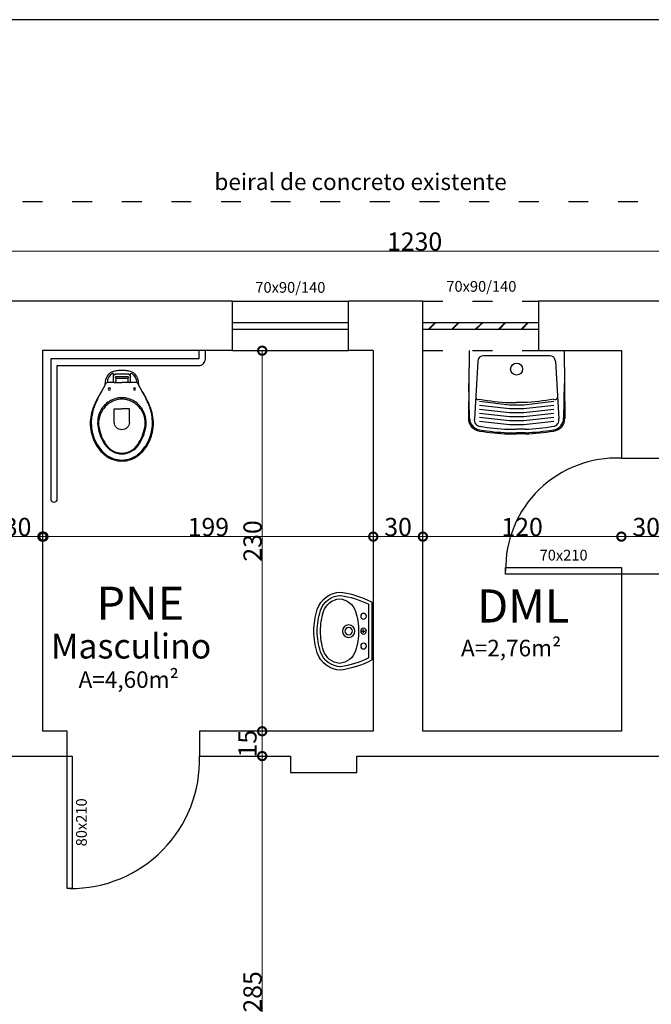
# Model space of a CAD drawing. Units: metres. Extents: x 0 to 9000, y 0 to 5940.
# Drawn here: x 2423 to 2805, y 2222 to 2817 of the extents above; entities that cross this region are included whole.
import ezdxf
from ezdxf.enums import TextEntityAlignment as Align

# ---------------------------------------------------------------- set-up
doc = ezdxf.new("R2010")
doc.units = ezdxf.units.M
doc.linetypes.add('ACAD_ISO03W100', pattern=[30, 12, -18])
for name, color, linetype in [('ABERTURAS', 3, 'Continuous'), ('AR-COTAS', 1, 'Continuous'), ('AUXILIAR', 9, 'Continuous'), ('EQUIP', 7, 'Continuous'), ('L_DECA', 7, 'Continuous'), ('PAREDE', 4, 'Continuous'), ('Texto', 7, 'Continuous')]:
    doc.layers.add(name, color=color, linetype=linetype)
doc.styles.add('AR-ROMANS', font='verdana.TTF')
doc.styles.add('ROMANS', font='ROMANS.shx', dxfattribs={"height": 2.2})
doc.dimstyles.new('Novo', dxfattribs={"dimtxt": 11, "dimasz": 10, "dimexe": 10, "dimexo": 0.0625, "dimgap": 0.1, "dimtad": 1, "dimtoh": 1, "dimdec": 0, "dimzin": 0, "dimdsep": 46, "dimtxsty": 'AR-ROMANS', "dimblk": 'DOTSMALL', "dimcen": 0.09, "dimdle": 0.0055, "dimse1": 1, "dimse2": 1, "dimadec": 0, "dimazin": 0, "dimtfac": 1, "dimtdec": 0, "dimtofl": 0, "dimtmove": 0, "dimatfit": 3, "dimldrblk": 'DOTSMALL', "dimfxl": 1, "dimfxlon": 1, "dimtfillclr": 1, "dimtolj": 1, "dimtzin": 0, "dimlwd": 5, "dimlwe": 5, "dimarcsym": 0})

# ---------------------------------------------------------------- blocks, each defined once
blk = doc.blocks.new('RAV10')
at = {"layer": 'L_DECA', "color": 7}
for points in [[(10.07, -14.25), (10.07, -14.25), (10.07, -14.25), (10.07, -14.25), (10.07, -14.25), (10.07, -14.25), (9.63, -11.26), (9.63, -11.26), (9.34, -10.24), (8.9, -9.29), (8.32, -8.49), (7.66, -7.69), (6.93, -7.03), (6.05, -6.52), (5.11, -6.16), (4.08, -5.86), (4.08, -5.86), (3.57, -5.79), (3.06, -5.72), (2.55, -5.65), (2.04, -5.57), (1.53, -5.57), (1.02, -5.5), (0.51, -5.5), (0, -5.5), (0, -5.5), (-0.51, -5.5), (-1.02, -5.5), (-1.53, -5.57), (-1.97, -5.57), (-2.48, -5.65), (-2.99, -5.72), (-3.5, -5.79), (-4.01, -5.86), (-4.01, -5.86), (-5.03, -6.16), (-5.98, -6.52), (-6.86, -7.03), (-7.59, -7.69), (-8.24, -8.49), (-8.83, -9.29), (-9.26, -10.24), (-9.56, -11.26), (-9.99, -14.25), (-9.99, -14.25), (-9.99, -14.25), (-9.99, -14.25), (-9.99, -14.25), (-10.07, -14.25)], [(-4.52, -12.94), (0, -12.94)], [(4.6, -12.94), (0, -12.94)]]:
    blk.add_lwpolyline(points, dxfattribs=at)
at = {"layer": 'L_DECA', "color": 1}
for points in [[(-7.68, -9.36), (-8.1, -10.06), (-8.46, -10.79), (-8.63, -11.35), (-8.77, -12.16), (-8.83, -13.09)], [(-5.11, -12.94), (-5.11, -9.66), (-5.11, -7.83), (-5.11, -7.83), (-5.18, -7.62), (-5.32, -7.47), (-5.54, -7.4), (-5.9, -7.57), (-5.9, -7.57), (-6.35, -7.96), (-7.05, -8.62), (-7.68, -9.36)], [(5.11, -9.26), (5.03, -8.86), (4.6, -8.27), (3.94, -7.83), (3.14, -7.69), (0, -7.69), (-3.14, -7.69), (-3.14, -7.69), (-3.94, -7.83), (-4.52, -8.27), (-4.96, -8.86), (-5.11, -9.66)], [(4.6, -12.94), (4.6, -12.94), (4.16, -12.87), (3.87, -12.65), (3.65, -12.36), (3.57, -11.99), (3.57, -10.68), (3.57, -10.68), (3.57, -10.53), (3.65, -10.39), (3.72, -10.24), (3.87, -10.1), (3.87, -10.1), (3.94, -9.88), (3.94, -9.66), (3.79, -9.51), (3.57, -9.44), (0, -9.44), (-3.5, -9.44), (-3.5, -9.44), (-3.72, -9.51), (-3.87, -9.66), (-3.94, -9.88), (-3.79, -10.1), (-3.79, -10.1), (-3.65, -10.24), (-3.57, -10.39), (-3.5, -10.53), (-3.5, -10.68), (-3.5, -11.99), (-3.5, -11.99), (-3.57, -12.36), (-3.79, -12.65), (-4.08, -12.87), (-4.52, -12.94)], [(3.68, -10.31), (0, -10.31), (-3.61, -10.31)], [(5.11, -12.94), (5.11, -9.66), (5.11, -7.83), (5.11, -7.83), (5.18, -7.62), (5.32, -7.47), (5.54, -7.4), (5.9, -7.57), (5.9, -7.57), (6.35, -7.96), (7.05, -8.62), (7.68, -9.36)], [(7.68, -9.36), (8.1, -10.06), (8.46, -10.79), (8.63, -11.35), (8.77, -12.16), (8.83, -13.09)], [(12.18, -18.05), (13.28, -20.09), (13.28, -20.09), (13.57, -20.6), (13.79, -21.11), (14.08, -21.55), (14.3, -22.06), (14.52, -22.57), (14.73, -23.08), (14.95, -23.59), (15.17, -24.1), (15.17, -24.1), (15.54, -24.83), (15.9, -25.56), (16.19, -26.29), (16.56, -27.09), (16.85, -27.82), (17.09, -28.53), (17.36, -29.35), (17.58, -30.16), (17.58, -30.16), (17.87, -31.4), (18.09, -32.64), (18.31, -33.88), (18.45, -35.19), (18.53, -36.43), (18.53, -37.74), (18.45, -38.98), (18.38, -40.29), (18.38, -40.29), (18.16, -41.61), (17.94, -42.92), (17.58, -44.23), (17.21, -45.55), (16.7, -46.79), (16.19, -48.03), (15.61, -49.27), (14.95, -50.43), (14.95, -50.43), (14.44, -51.24), (13.93, -51.97), (13.35, -52.77), (12.77, -53.5), (12.18, -54.23), (11.53, -54.88), (10.87, -55.54), (10.14, -56.2), (10.14, -56.2), (9.05, -57.07), (7.88, -57.8), (6.64, -58.38), (5.4, -58.9), (4.08, -59.33), (2.77, -59.62), (1.39, -59.77), (0, -59.84), (0, -59.84), (-1.39, -59.77), (-2.7, -59.62), (-4.08, -59.33), (-5.32, -58.9), (-6.64, -58.38), (-7.81, -57.8), (-8.97, -57.07), (-10.07, -56.2), (-10.07, -56.2), (-10.8, -55.54), (-11.45, -54.88), (-12.11, -54.23), (-12.69, -53.5), (-13.28, -52.77), (-13.86, -51.97), (-14.37, -51.24), (-14.88, -50.43), (-14.88, -50.43), (-15.54, -49.27), (-16.12, -48.03), (-16.63, -46.79), (-17.14, -45.55), (-17.51, -44.23), (-17.87, -42.92), (-18.09, -41.61), (-18.31, -40.29), (-18.31, -40.29), (-18.42, -39.08), (-18.45, -37.74), (-18.45, -36.43), (-18.38, -35.19), (-18.24, -33.88), (-18.02, -32.64), (-17.8, -31.4), (-17.51, -30.16), (-17.51, -30.16), (-17.29, -29.35), (-17, -28.62), (-16.78, -27.82), (-16.49, -27.09), (-16.19, -26.29), (-15.83, -25.56), (-15.54, -24.83), (-15.17, -24.1), (-15.17, -24.1), (-14.95, -23.59), (-14.73, -23.08), (-14.52, -22.57), (-14.22, -22.06), (-14.01, -21.55), (-13.71, -21.11), (-13.49, -20.6), (-13.2, -20.09), (-12.11, -18.05)], [(-12.91, -30.16), (-12.91, -30.16), (-12.4, -29.28), (-11.89, -28.4), (-11.23, -27.68), (-10.58, -26.87), (-9.92, -26.22), (-9.19, -25.56), (-8.39, -24.98), (-7.51, -24.39), (-6.71, -23.88), (-5.84, -23.52), (-4.89, -23.08), (-3.94, -22.79), (-2.99, -22.57), (-1.97, -22.35), (-1.02, -22.28), (0, -22.2), (0, -22.2), (1.02, -22.28), (2.04, -22.35), (2.99, -22.57), (4.01, -22.79), (4.96, -23.08), (5.84, -23.52), (6.78, -23.88), (7.59, -24.39), (8.46, -24.98), (9.26, -25.56), (9.99, -26.22), (10.65, -26.87), (11.31, -27.68), (11.96, -28.4), (12.47, -29.28), (12.98, -30.16), (12.98, -30.16), (13.57, -31.32), (14.01, -32.56), (14.3, -33.8), (14.59, -35.12), (14.66, -36.43), (14.73, -37.67), (14.66, -38.98), (14.44, -40.29), (14.44, -40.29), (14.15, -41.61), (13.79, -42.92), (13.42, -44.23), (12.91, -45.55), (12.4, -46.79), (11.74, -48.03), (11.09, -49.27), (10.36, -50.43), (10.36, -50.43), (9.41, -51.67), (8.39, -52.77), (7.22, -53.79), (5.91, -54.59), (4.52, -55.25), (3.06, -55.76), (1.53, -56.05), (0, -56.2), (0, -56.2), (-1.53, -56.05), (-3.06, -55.76), (-4.45, -55.25), (-5.84, -54.59), (-7.15, -53.79), (-8.32, -52.77), (-9.34, -51.67), (-10.29, -50.43), (-10.29, -50.43), (-11.01, -49.27), (-11.67, -48.03), (-12.33, -46.79), (-12.84, -45.55), (-13.35, -44.23), (-13.71, -42.92), (-14.08, -41.61), (-14.37, -40.29), (-14.37, -40.29), (-14.59, -38.98), (-14.66, -37.67), (-14.59, -36.43), (-14.52, -35.12), (-14.22, -33.8), (-13.93, -32.56), (-13.49, -31.32), (-12.91, -30.16)], [(-12.04, -30.16), (-12.04, -30.16), (-11.53, -29.35), (-11.01, -28.62), (-10.43, -27.89), (-9.77, -27.24), (-9.12, -26.65), (-8.46, -26.07), (-7.73, -25.49), (-6.93, -25.05), (-6.13, -24.61), (-5.32, -24.25), (-4.52, -23.88), (-3.65, -23.59), (-2.77, -23.37), (-1.82, -23.23), (-0.95, -23.15), (0, -23.08), (0, -23.08), (0.95, -23.15), (1.9, -23.23), (2.77, -23.37), (3.65, -23.59), (4.52, -23.88), (5.4, -24.25), (6.2, -24.61), (7, -25.05), (7.73, -25.49), (8.46, -26.07), (9.19, -26.65), (9.85, -27.24), (10.43, -27.89), (11.01, -28.62), (11.53, -29.35), (12.04, -30.16), (12.04, -30.16), (12.69, -31.32), (13.2, -32.56), (13.57, -33.8), (13.86, -35.04), (14.08, -36.36), (14.08, -37.67), (14.08, -38.98), (13.86, -40.29), (13.86, -40.29), (13.57, -41.68), (13.2, -42.99), (12.77, -44.31), (12.33, -45.55), (11.74, -46.86), (11.09, -48.1), (10.36, -49.27), (9.63, -50.43), (9.63, -50.43), (8.75, -51.6), (7.81, -52.62), (6.71, -53.5), (5.47, -54.23), (4.23, -54.81), (2.84, -55.32), (1.46, -55.54), (0, -55.69), (0, -55.69), (-1.46, -55.54), (-2.84, -55.32), (-4.16, -54.81), (-5.4, -54.23), (-6.64, -53.5), (-7.73, -52.62), (-8.68, -51.6), (-9.56, -50.43), (-9.56, -50.43), (-10.29, -49.27), (-11.01, -48.1), (-11.67, -46.86), (-12.18, -45.55), (-12.69, -44.31), (-13.13, -42.99), (-13.49, -41.68), (-13.79, -40.29), (-13.79, -40.29), (-14.01, -38.98), (-14.08, -37.67), (-14.01, -36.36), (-13.86, -35.04), (-13.57, -33.8), (-13.2, -32.56), (-12.69, -31.32), (-12.04, -30.16)], [(-4.52, -37.01), (-4.52, -28.99), (0, -28.99)], [(4.6, -37.01), (4.6, -28.99), (0, -28.99)]]:
    blk.add_lwpolyline(points, dxfattribs=at)
at = {"layer": 'L_DECA'}
blk.add_lwpolyline([(4.6, -12.94), (8.17, -12.94), (8.17, -12.94), (8.68, -13.01), (9.19, -13.23), (9.63, -13.52), (9.92, -13.96), (10.07, -14.25), (10.07, -14.25), (10.07, -14.33), (10.07, -14.33), (10.07, -14.33), (10.14, -14.33), (12.18, -18.05), (12.18, -18.05), (12.47, -18.56), (12.84, -19.07), (13.13, -19.58), (13.35, -20.09), (13.35, -20.09), (13.64, -20.6), (13.93, -21.11), (14.22, -21.55), (14.52, -22.06), (14.73, -22.57), (15.03, -23.08), (15.32, -23.59), (15.54, -24.1), (15.54, -24.1), (15.9, -24.83), (16.27, -25.56), (16.63, -26.29), (16.92, -27.02), (17.21, -27.82), (17.51, -28.55), (17.8, -29.35), (18.02, -30.16), (18.02, -30.16), (18.31, -31.4), (18.6, -32.64), (18.82, -33.88), (18.97, -35.19), (19.11, -36.43), (19.11, -37.74), (19.11, -38.98), (19.04, -40.29), (19.04, -40.29), (18.82, -41.61), (18.6, -42.92), (18.24, -44.23), (17.87, -45.55), (17.43, -46.79), (16.92, -48.03), (16.41, -49.27), (15.76, -50.43), (15.76, -50.43), (15.17, -51.38), (14.59, -52.26), (13.93, -53.13), (13.28, -53.94), (12.55, -54.81), (11.74, -55.54), (10.94, -56.27), (10.14, -57), (10.14, -57), (9.05, -57.8), (7.88, -58.53), (6.64, -59.11), (5.4, -59.62), (4.08, -59.99), (2.77, -60.28), (1.39, -60.43), (0, -60.5), (0, -60.5), (-1.39, -60.43), (-2.7, -60.28), (-4.01, -59.99), (-5.32, -59.62), (-6.56, -59.11), (-7.81, -58.53), (-8.97, -57.8), (-10.07, -57), (-10.07, -57), (-10.87, -56.27), (-11.67, -55.54), (-12.47, -54.81), (-13.2, -53.94), (-13.86, -53.13), (-14.52, -52.26), (-15.1, -51.38), (-15.68, -50.43), (-15.68, -50.43), (-16.34, -49.27), (-16.85, -48.03), (-17.36, -46.79), (-17.8, -45.55), (-18.16, -44.23), (-18.53, -42.92), (-18.75, -41.61), (-18.97, -40.29), (-18.97, -40.29), (-19.04, -38.98), (-19.04, -37.74), (-19.04, -36.43), (-18.89, -35.19), (-18.75, -33.88), (-18.53, -32.64), (-18.24, -31.4), (-17.94, -30.16), (-17.94, -30.16), (-17.73, -29.35), (-17.43, -28.55), (-17.14, -27.82), (-16.85, -27.02), (-16.56, -26.29), (-16.19, -25.56), (-15.83, -24.83), (-15.46, -24.1), (-15.46, -24.1), (-15.25, -23.59), (-14.95, -23.08), (-14.73, -22.57), (-14.44, -22.06), (-14.15, -21.55), (-13.86, -21.11), (-13.64, -20.6), (-13.35, -20.09), (-13.35, -20.09), (-13.06, -19.58), (-12.77, -19.07), (-12.4, -18.56), (-12.11, -18.05), (-10.07, -14.33), (-10.07, -14.33), (-10.07, -14.33), (-10.07, -14.33), (-10.07, -14.33), (-10.07, -14.25), (-9.85, -13.96), (-9.85, -13.96), (-9.56, -13.52), (-9.12, -13.23), (-8.61, -13.01), (-8.1, -12.94), (-4.52, -12.94)], dxfattribs=at)
at = {"layer": 'L_DECA', "color": 1}
for centre in [(-7.58, -16.97), (7.58, -16.97)]:
    blk.add_circle(centre, 0.672, dxfattribs=at)
blk.add_arc((0.04, -37.01), 4.56, 180, 0, dxfattribs=at)
blk = doc.blocks.new('Z$W@#29')
for p, q in [((407, 350), (63, 350)), ((394.7, 330), (75.3, 330)), ((225, 300), (245, 300)), ((235, 290), (235, 310))]:
    blk.add_line(p, q)
for centre, radius in [((145, 300), 17.5), ((235, 300), 17.5), ((325, 300), 17.5), ((235, 210), 37.5), ((235, 210), 22.5)]:
    blk.add_circle(centre, radius)
for centre, radius, start, end in [((555, 87.9), 560.1, 152.41499, 172.27417), ((555, 87.9), 540.1, 153.70477, 172.27417), ((63, 345), 5, 90, 152.41499), ((75.3, 325), 5, 90, 153.70477), ((394.7, 325), 5, 26.29523, 90), ((-85, 87.9), 540.1, 7.72583, 26.29523), ((407, 345), 5, 27.58501, 90), ((-85, 87.9), 560.1, 7.72583, 27.58501), ((150, 146.8), 110, 107.70723, 175.70392), ((235, -119.5), 389.5, 90, 107.70723), ((235, -119.5), 389.5, 72.29277, 90), ((320, 146.8), 110, 4.29608, 72.29277), ((150, 163.2), 150, 180, 252.29277), ((150, 163.2), 130, 180, 252.29277), ((150, 163.2), 110, 184.29608, 252.29277), ((320, 163.2), 110, 287.70723, 355.70392), ((320, 163.2), 130, 287.70723, 0), ((320, 163.2), 150, 287.70723, 0), ((235, 429.5), 429.5, 252.29277, 270), ((235, 429.5), 409.5, 252.29277, 270), ((235, 429.5), 389.5, 252.29277, 270), ((235, 429.5), 389.5, 270, 287.70723), ((235, 429.5), 409.5, 270, 287.70723), ((235, 429.5), 429.5, 270, 287.70723)]:
    blk.add_arc(centre, radius, start, end)
blk = doc.blocks.new('_DotSmall')
at = {"color": 0, "linetype": 'ByBlock', "const_width": 0.5}
blk.add_lwpolyline([(-0.0625, 0, 1), (0.0625, 0, 1)], format="xyb", close=True, dxfattribs=at)
blk = doc.blocks.new('*D148')
at = {"layer": 'AR-COTAS', "color": 0, "linetype": 'Continuous', "lineweight": 5}
blk.add_line((2407.16, 2504.74), (2437.17, 2504.74), dxfattribs=at)
at = {"layer": 'Defpoints', "color": 0}
for p in [(2407.17, 2504.74), (2437.17, 2504.74), (2437.17, 2504.74)]:
    blk.add_point(p, dxfattribs=at)
at = {"layer": 'AR-COTAS', "color": 0, "lineweight": 5, "xscale": 10, "yscale": 10, "zscale": 10, "rotation": 180}
blk.add_blockref('_DotSmall', (2407.17, 2504.74), dxfattribs=at)
at = {"layer": 'AR-COTAS', "color": 0, "lineweight": 5, "xscale": 10, "yscale": 10, "zscale": 10}
blk.add_blockref('_DotSmall', (2437.17, 2504.74), dxfattribs=at)
at = {"layer": 'AR-COTAS', "color": 0, "insert": (2422.17, 2510.56), "char_height": 11, "attachment_point": 5, "style": 'AR-ROMANS'}
blk.add_mtext('\\A1;30', dxfattribs=at)
blk = doc.blocks.new('*D172')
at = {"layer": 'AR-COTAS', "color": 0, "linetype": 'Continuous', "lineweight": 5}
blk.add_line((2047.16, 2677.22), (3277.17, 2677.22), dxfattribs=at)
at = {"layer": 'Defpoints', "color": 0}
for p in [(3277.17, 2677.22), (2047.17, 2647.12), (3277.17, 2647.12)]:
    blk.add_point(p, dxfattribs=at)
at = {"layer": 'AR-COTAS', "color": 0, "lineweight": 5, "xscale": 10, "yscale": 10, "zscale": 10, "rotation": 180}
blk.add_blockref('_DotSmall', (2047.17, 2677.22), dxfattribs=at)
at = {"layer": 'AR-COTAS', "color": 0, "lineweight": 5, "xscale": 10, "yscale": 10, "zscale": 10}
blk.add_blockref('_DotSmall', (3277.17, 2677.22), dxfattribs=at)
at = {"layer": 'AR-COTAS', "color": 0, "insert": (2662.17, 2683.05), "char_height": 11, "attachment_point": 5, "style": 'AR-ROMANS'}
blk.add_mtext('\\A1;1230', dxfattribs=at)
blk = doc.blocks.new('*D173')
at = {"layer": 'AR-COTAS', "color": 0, "linetype": 'Continuous', "lineweight": 5}
blk.add_line((2437.79, 2504.74), (2637.17, 2504.74), dxfattribs=at)
at = {"layer": 'Defpoints', "color": 0}
for p in [(2437.79, 2504.74), (2637.17, 2504.74), (2637.17, 2504.74)]:
    blk.add_point(p, dxfattribs=at)
at = {"layer": 'AR-COTAS', "color": 0, "lineweight": 5, "xscale": 10, "yscale": 10, "zscale": 10, "rotation": 180}
blk.add_blockref('_DotSmall', (2437.79, 2504.74), dxfattribs=at)
at = {"layer": 'AR-COTAS', "color": 0, "lineweight": 5, "xscale": 10, "yscale": 10, "zscale": 10}
blk.add_blockref('_DotSmall', (2637.17, 2504.74), dxfattribs=at)
at = {"layer": 'AR-COTAS', "color": 0, "insert": (2537.48, 2510.55), "char_height": 11, "attachment_point": 5, "style": 'AR-ROMANS'}
blk.add_mtext('\\A1;199', dxfattribs=at)
blk = doc.blocks.new('*D174')
at = {"layer": 'AR-COTAS', "color": 0, "linetype": 'Continuous', "lineweight": 5}
blk.add_line((2637.16, 2504.74), (2667.17, 2504.74), dxfattribs=at)
at = {"layer": 'Defpoints', "color": 0}
for p in [(2637.17, 2504.74), (2667.17, 2504.74), (2667.17, 2504.74)]:
    blk.add_point(p, dxfattribs=at)
at = {"layer": 'AR-COTAS', "color": 0, "lineweight": 5, "xscale": 10, "yscale": 10, "zscale": 10, "rotation": 180}
blk.add_blockref('_DotSmall', (2637.17, 2504.74), dxfattribs=at)
at = {"layer": 'AR-COTAS', "color": 0, "lineweight": 5, "xscale": 10, "yscale": 10, "zscale": 10}
blk.add_blockref('_DotSmall', (2667.17, 2504.74), dxfattribs=at)
at = {"layer": 'AR-COTAS', "color": 0, "insert": (2652.17, 2510.56), "char_height": 11, "attachment_point": 5, "style": 'AR-ROMANS'}
blk.add_mtext('\\A1;30', dxfattribs=at)
blk = doc.blocks.new('*D175')
at = {"layer": 'AR-COTAS', "color": 0, "linetype": 'Continuous', "lineweight": 5}
blk.add_line((2667.16, 2504.74), (2787.17, 2504.74), dxfattribs=at)
at = {"layer": 'Defpoints', "color": 0}
for p in [(2667.17, 2504.74), (2787.17, 2504.74), (2787.17, 2504.74)]:
    blk.add_point(p, dxfattribs=at)
at = {"layer": 'AR-COTAS', "color": 0, "lineweight": 5, "xscale": 10, "yscale": 10, "zscale": 10, "rotation": 180}
blk.add_blockref('_DotSmall', (2667.17, 2504.74), dxfattribs=at)
at = {"layer": 'AR-COTAS', "color": 0, "lineweight": 5, "xscale": 10, "yscale": 10, "zscale": 10}
blk.add_blockref('_DotSmall', (2787.17, 2504.74), dxfattribs=at)
at = {"layer": 'AR-COTAS', "color": 0, "insert": (2727.17, 2510.56), "char_height": 11, "attachment_point": 5, "style": 'AR-ROMANS'}
blk.add_mtext('\\A1;120', dxfattribs=at)
blk = doc.blocks.new('*D176')
at = {"layer": 'AR-COTAS', "color": 0, "linetype": 'Continuous', "lineweight": 5}
blk.add_line((2787.16, 2504.74), (2817.17, 2504.74), dxfattribs=at)
at = {"layer": 'Defpoints', "color": 0}
for p in [(2787.17, 2504.74), (2817.17, 2504.74), (2817.17, 2504.74)]:
    blk.add_point(p, dxfattribs=at)
at = {"layer": 'AR-COTAS', "color": 0, "lineweight": 5, "xscale": 10, "yscale": 10, "zscale": 10, "rotation": 180}
blk.add_blockref('_DotSmall', (2787.17, 2504.74), dxfattribs=at)
at = {"layer": 'AR-COTAS', "color": 0, "lineweight": 5, "xscale": 10, "yscale": 10, "zscale": 10}
blk.add_blockref('_DotSmall', (2817.17, 2504.74), dxfattribs=at)
at = {"layer": 'AR-COTAS', "color": 0, "insert": (2802.17, 2510.56), "char_height": 11, "attachment_point": 5, "style": 'AR-ROMANS'}
blk.add_mtext('\\A1;30', dxfattribs=at)
blk = doc.blocks.new('*D194')
at = {"layer": 'AR-COTAS', "color": 0, "linetype": 'Continuous', "lineweight": 5}
blk.add_line((2570.02, 2617.13), (2570.02, 2387.12), dxfattribs=at)
at = {"layer": 'Defpoints', "color": 0}
for p in [(2554.67, 2617.12), (2554.67, 2387.12), (2570.02, 2387.12)]:
    blk.add_point(p, dxfattribs=at)
at = {"layer": 'AR-COTAS', "color": 0, "lineweight": 5, "xscale": 10, "yscale": 10, "zscale": 10}
for p, rotation in [((2570.02, 2617.12), 90), ((2570.02, 2387.12), 270)]:
    blk.add_blockref('_DotSmall', p, dxfattribs=dict(at, rotation=rotation))
at = {"layer": 'AR-COTAS', "color": 0, "insert": (2564.19, 2502.12), "char_height": 11, "attachment_point": 5, "rotation": 90, "style": 'AR-ROMANS'}
blk.add_mtext('\\A1;230', dxfattribs=at)
blk = doc.blocks.new('*D195')
at = {"layer": 'AR-COTAS', "color": 0, "linetype": 'Continuous', "lineweight": 5}
blk.add_line((2570.02, 2387.13), (2570.02, 2372.12), dxfattribs=at)
at = {"layer": 'Defpoints', "color": 0}
for p in [(2554.67, 2387.12), (2570.02, 2372.12), (2570.02, 2372.12)]:
    blk.add_point(p, dxfattribs=at)
at = {"layer": 'AR-COTAS', "color": 0, "lineweight": 5, "xscale": 10, "yscale": 10, "zscale": 10}
for p, rotation in [((2570.02, 2387.12), 90), ((2570.02, 2372.12), 270)]:
    blk.add_blockref('_DotSmall', p, dxfattribs=dict(at, rotation=rotation))
at = {"layer": 'AR-COTAS', "color": 0, "insert": (2561.12, 2379.62), "char_height": 11, "attachment_point": 5, "rotation": 90, "style": 'AR-ROMANS'}
blk.add_mtext('\\A1;15', dxfattribs=at)
blk = doc.blocks.new('*D196')
at = {"layer": 'AR-COTAS', "color": 0, "linetype": 'Continuous', "lineweight": 5}
blk.add_line((2570.02, 2372.13), (2570.02, 2087.12), dxfattribs=at)
at = {"layer": 'Defpoints', "color": 0}
for p in [(2570.02, 2372.12), (2570.02, 2087.12), (2570.02, 2087.12)]:
    blk.add_point(p, dxfattribs=at)
at = {"layer": 'AR-COTAS', "color": 0, "lineweight": 5, "xscale": 10, "yscale": 10, "zscale": 10}
for p, rotation in [((2570.02, 2372.12), 90), ((2570.02, 2087.12), 270)]:
    blk.add_blockref('_DotSmall', p, dxfattribs=dict(at, rotation=rotation))
at = {"layer": 'AR-COTAS', "color": 0, "insert": (2564.17, 2229.62), "char_height": 11, "attachment_point": 5, "rotation": 90, "style": 'AR-ROMANS'}
blk.add_mtext('\\A1;285', dxfattribs=at)

msp = doc.modelspace()

# ---------------------------------------------------------------- linework, layer by layer
msp.add_lwpolyline([(2442.17, 2612.12), (2442.17, 2527.62, 1), (2446.17, 2527.62), (2446.17, 2608.12), (2531.67, 2608.12, 0.414214), (2535.67, 2612.12), (2535.67, 2617.12), (2531.67, 2617.12), (2531.67, 2612.12)], format="xyb", close=True)
at = {"layer": 'ABERTURAS', "color": 2}
for p, q in [((2552.17, 2634.12), (2622.17, 2634.12)), ((2552.17, 2630.12), (2622.17, 2630.12)), ((2667.17, 2634.12), (2737.17, 2634.12)), ((2667.17, 2630.12), (2737.17, 2630.12))]:
    msp.add_line(p, q, dxfattribs=at)
at = {"layer": 'ABERTURAS', "color": 1}
for p, q in [((2670.53, 2630.12), (2674.53, 2634.12)), ((2671.03, 2630.12), (2675.03, 2634.12)), ((2684.67, 2630.12), (2688.67, 2634.12)), ((2685.17, 2630.12), (2689.17, 2634.12)), ((2698.81, 2630.12), (2703.31, 2634.12)), ((2699.31, 2630.12), (2703.31, 2634.12)), ((2712.95, 2630.12), (2716.95, 2634.12)), ((2713.45, 2630.12), (2717.17, 2633.84)), ((2726.6, 2630.12), (2730.6, 2634.12)), ((2727.1, 2630.12), (2730.81, 2633.84))]:
    msp.add_line(p, q, dxfattribs=at)
at = {"layer": 'ABERTURAS'}
for points in [[(2787.17, 2482.12), (2717.17, 2482.12), (2717.17, 2486.12), (2787.17, 2486.12)], [(2452.17, 2372.12), (2455.17, 2372.12), (2455.17, 2292.12), (2452.17, 2292.12)]]:
    msp.add_lwpolyline(points, close=True, dxfattribs=at)
at = {"layer": 'AUXILIAR', "color": 21, "linetype": 'Continuous'}
for p, q in [((3167.17, 2817.12), (1860.24, 2817.12)), ((2552.17, 2647.12), (2622.17, 2647.12)), ((2552.17, 2617.12), (2622.17, 2617.12))]:
    msp.add_line(p, q, dxfattribs=at)
at = {"layer": 'AUXILIAR', "color": 21, "linetype": 'ACAD_ISO03W100'}
msp.add_line((3277.17, 2707.12), (1987.17, 2707.12), dxfattribs=at)
at = {"layer": 'AUXILIAR', "color": 21, "linetype": 'Continuous'}
for centre, radius, start, end in [((2784.23, 2485.12), 67.06, 87.485, 180.85437), ((2454.42, 2369.9), 77.78, 269.44752, 1.63691)]:
    msp.add_arc(centre, radius, start, end, dxfattribs=at)
at = {"layer": 'L_DECA'}
for p, q in [((2695.09, 2617.12), (2694.68, 2576.33)), ((2743.84, 2614.07), (2703.83, 2614.07)), ((2743.84, 2614.07), (2703.83, 2614.07)), ((2752.59, 2617.12), (2752.99, 2576.33)), ((2700.34, 2610.77), (2698.34, 2575.82)), ((2747.34, 2610.77), (2749.34, 2575.82)), ((2695.4, 2576.33), (2694.89, 2597.35)), ((2752.28, 2576.33), (2752.78, 2597.35)), ((2719.59, 2585.72), (2723.84, 2585.72)), ((2728.09, 2585.72), (2723.84, 2585.72)), ((2718.55, 2566.79), (2723.84, 2566.79)), ((2718.59, 2567.5), (2723.84, 2567.5)), ((2718.71, 2569.64), (2723.84, 2569.64)), ((2728.97, 2569.64), (2723.84, 2569.64)), ((2729.08, 2567.5), (2723.84, 2567.5)), ((2729.12, 2566.79), (2723.84, 2566.79))]:
    msp.add_line(p, q, dxfattribs=at)
msp.add_lwpolyline([(2723.84, 2609.56, -1), (2723.84, 2602.33, -1)], format="xyb", close=True, dxfattribs=at)
for points in [[(2746.25, 2586.3), (2728.17, 2584.27), (2723.84, 2584.27), (2719.51, 2584.27), (2719.51, 2584.27), (2719.51, 2584.27), (2719.51, 2584.27), (2701.43, 2586.3)], [(2746.25, 2583.9), (2728.17, 2581.87), (2723.84, 2581.87), (2719.51, 2581.87), (2719.51, 2581.87), (2719.51, 2581.87), (2719.51, 2581.87), (2701.43, 2583.9)], [(2746.25, 2581.5), (2728.17, 2579.47), (2723.84, 2579.47), (2719.51, 2579.47), (2719.51, 2579.47), (2719.51, 2579.47), (2719.51, 2579.47), (2701.43, 2581.5)], [(2746.25, 2579.1), (2728.17, 2577.07), (2723.84, 2577.07), (2719.51, 2577.07), (2719.51, 2577.07), (2719.51, 2577.07), (2719.51, 2577.07), (2701.43, 2579.1)], [(2746.25, 2576.7), (2728.17, 2574.67), (2723.84, 2574.67), (2719.51, 2574.67), (2719.51, 2574.67), (2719.51, 2574.67), (2719.51, 2574.67), (2701.43, 2576.7)], [(2746.25, 2574.3), (2728.17, 2572.27), (2723.84, 2572.27), (2719.51, 2572.27), (2719.51, 2572.27), (2719.51, 2572.27), (2719.51, 2572.27), (2701.43, 2574.3)]]:
    msp.add_lwpolyline(points, dxfattribs=at)
msp.add_lwpolyline([(2746.22, 2587.77, -0.033513), (2728.09, 2585.72, -0.033513)], format="xyb", dxfattribs=at)
for centre, radius, start, end in [((2703.83, 2610.57), 3.5, 90, 176.72755), ((2743.84, 2610.57), 3.5, 3.27245, 90), ((2743.84, 2610.57), 3.5, 3.27245, 90), ((2700.61, 2589.01), 1.5, 178.11731, 304.18862), ((2747.07, 2589.01), 1.5, 235.81138, 1.88269), ((2725.79, 2721.87), 136.29, 259.71347, 267.39119), ((2702.46, 2576.26), 7.78, 179.43273, 262.83191), ((2702.46, 2576.26), 7.06, 179.43273, 262.83191), ((2701.97, 2575.08), 3.7, 168.48094, 266.39279), ((2725.79, 2721.87), 152.39, 260.91669, 267.33613), ((2721.88, 2721.87), 152.39, 272.66387, 279.08331), ((2745.71, 2575.08), 3.7, 273.60721, 11.51906), ((2745.21, 2576.26), 7.06, 277.16809, 0.56727), ((2745.21, 2576.26), 7.78, 277.16809, 0.56727), ((2725.79, 2721.87), 155.25, 260.99506, 267.32756), ((2725.79, 2721.87), 154.53, 260.99506, 267.32968), ((2721.88, 2721.87), 154.53, 272.67032, 279.00494), ((2721.88, 2721.87), 155.25, 272.67244, 279.00494)]:
    msp.add_arc(centre, radius, start, end, dxfattribs=at)
at = {"layer": 'PAREDE'}
for p, q in [((2552.17, 2647.12), (2387.17, 2647.12)), ((2552.17, 2617.12), (2552.17, 2647.12)), ((2667.17, 2647.12), (2622.17, 2647.12)), ((2622.17, 2617.12), (2622.17, 2647.12)), ((2667.17, 2617.12), (2667.17, 2647.12)), ((2897.17, 2647.12), (2737.17, 2647.12)), ((2737.17, 2617.12), (2737.17, 2647.12)), ((2537.17, 2617.12), (2437.17, 2617.12)), ((2437.17, 2617.12), (2437.17, 2517.12)), ((2552.17, 2617.12), (2537.17, 2617.12)), ((2637.17, 2617.12), (2622.17, 2617.12)), ((2637.17, 2617.12), (2637.17, 2387.12)), ((2667.17, 2387.12), (2667.17, 2617.12)), ((2737.17, 2617.12), (2787.17, 2617.12)), ((2787.17, 2617.12), (2787.17, 2552.12)), ((2787.17, 2552.12), (2817.17, 2552.12)), ((2437.17, 2517.12), (2437.17, 2387.12)), ((2787.17, 2482.12), (2787.17, 2387.12)), ((2817.17, 2482.12), (2787.17, 2482.12)), ((2452.17, 2387.12), (2437.17, 2387.12)), ((2452.17, 2372.12), (2452.17, 2387.12)), ((2637.17, 2387.12), (2532.17, 2387.12)), ((2532.17, 2387.12), (2532.17, 2372.12)), ((2787.17, 2387.12), (2667.17, 2387.12)), ((2407.17, 2372.12), (2452.17, 2372.12)), ((2532.17, 2372.12), (2587.17, 2372.12)), ((2587.17, 2372.12), (2587.17, 2362.12)), ((2627.17, 2372.12), (2902.17, 2372.12)), ((2627.17, 2362.12), (2627.17, 2372.12)), ((2587.17, 2362.12), (2627.17, 2362.12))]:
    msp.add_line(p, q, dxfattribs=at)
at = {"layer": 'PAREDE', "color": 1, "linetype": 'ACAD_ISO03W100'}
for p, q in [((2667.17, 2647.12), (2737.17, 2647.12)), ((2667.17, 2617.12), (2737.17, 2617.12))]:
    msp.add_line(p, q, dxfattribs=at)

# ---------------------------------------------------------------- block references
at = {"xscale": -1}
msp.add_blockref('RAV10', (2485.23, 2610.88), dxfattribs=at)
at = {"xscale": -0.1000000000003638, "yscale": 0.1000000000003638, "zscale": 0.1, "rotation": 270}
msp.add_blockref('Z$W@#29', (2601.31, 2424.13), dxfattribs=at)

# ---------------------------------------------------------------- texts
at = {"layer": 'EQUIP', "style": 'ROMANS'}
for s, p in [('70x90/140', (2702.52, 2652.71)), ('70x90/140', (2587.06, 2652.1)), ('70x210', (2752.24, 2490.3))]:
    msp.add_text(s, height=6.5, dxfattribs=at).set_placement(p, align=Align.CENTER)
msp.add_text('80x210', height=6.5, rotation=90, dxfattribs=at).set_placement((2463.98, 2332.08), align=Align.CENTER)
at = {"layer": 'Texto', "style": 'AR-ROMANS'}
for s, height, p in [('beiral de concreto existente', 10, (2541.13, 2714.17)), ('PNE', 20, (2469.86, 2454.48)), ('DML', 20, (2699.99, 2452.84)), ('Masculino', 15, (2442.34, 2431.09)), ('A=2,76m²', 10, (2690.21, 2432.4)), ('A=4,60m²', 10, (2459.02, 2413.34))]:
    msp.add_text(s, height=height, dxfattribs=at).set_placement(p)

# ---------------------------------------------------------------- dimensions: what is measured, and where the dimension line sits
at = {"layer": 'AR-COTAS'}
for base, p1, p2, picture, middle in [((3277.17, 2677.22), (2047.17, 2647.12), (3277.17, 2647.12), '*D172', (2662.17, 2683.05)), ((2437.17, 2504.74), (2407.17, 2504.74), (2437.17, 2504.74), '*D148', (2422.17, 2510.56)), ((2637.17, 2504.74), (2437.79, 2504.74), (2637.17, 2504.74), '*D173', (2537.48, 2510.55)), ((2667.17, 2504.74), (2637.17, 2504.74), (2667.17, 2504.74), '*D174', (2652.17, 2510.56)), ((2787.17, 2504.74), (2667.17, 2504.74), (2787.17, 2504.74), '*D175', (2727.17, 2510.56)), ((2817.17, 2504.74), (2787.17, 2504.74), (2817.17, 2504.74), '*D176', (2802.17, 2510.56))]:
    dim = msp.add_linear_dim(base=base, p1=p1, p2=p2, dimstyle='Novo', override={"dimtmove": 1}, dxfattribs=at)
    dim.commit()
    dim.dimension.update_dxf_attribs({"geometry": picture, "text_midpoint": middle})
for base, p1, p2, picture, middle in [((2570.02, 2387.12), (2554.67, 2617.12), (2554.67, 2387.12), '*D194', (2564.19, 2502.12)), ((2570.02, 2087.12), (2570.02, 2372.12), (2570.02, 2087.12), '*D196', (2564.17, 2229.62))]:
    dim = msp.add_linear_dim(base=base, p1=p1, p2=p2, angle=90, dimstyle='Novo', override={"dimtmove": 1}, dxfattribs=at)
    dim.commit()
    dim.dimension.update_dxf_attribs({"geometry": picture, "text_midpoint": middle})
dim = msp.add_linear_dim(base=(2570.02, 2372.12), p1=(2554.67, 2387.12), p2=(2570.02, 2372.12), angle=90, dimstyle='Novo', override={"dimtmove": 1}, dxfattribs=at)
dim.commit()
dim.dimension.update_dxf_attribs({"geometry": '*D195', "text_midpoint": (2566.85, 2379.62), "dimtype": 160})

doc.saveas('drawing.dxf')
